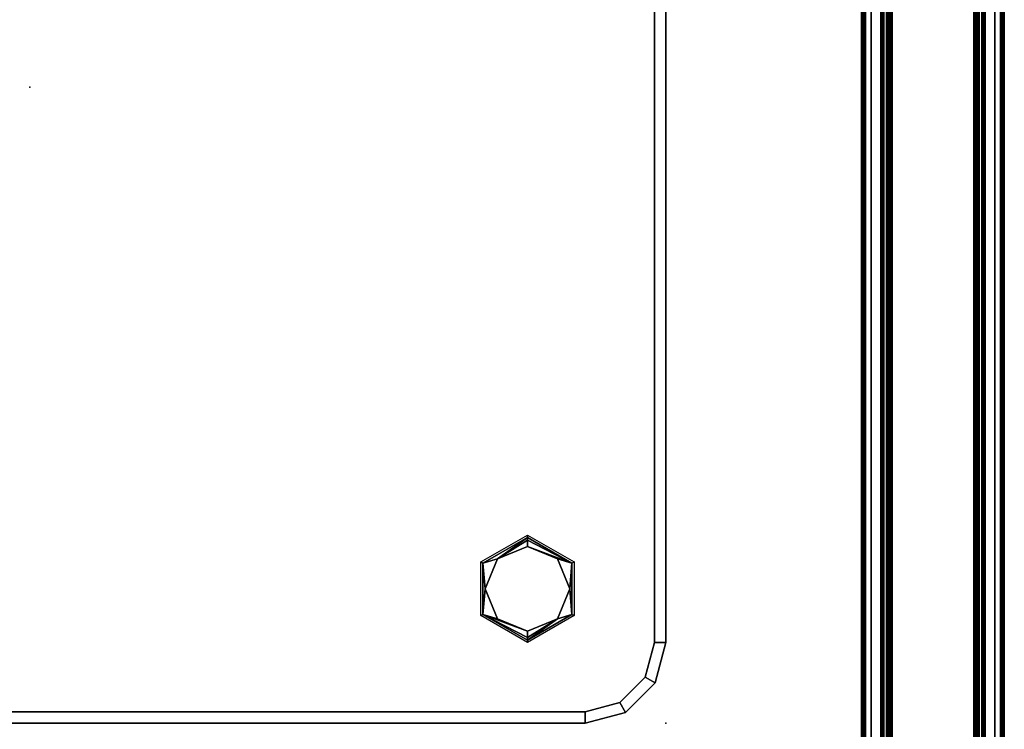
# Model space of a CAD drawing. Units: inches. Extents: x -2 to 210, y -6 to 88.
# Drawn here: x 189 to 210, y 56 to 72 of the extents above; entities that cross this region are included whole.
import ezdxf

# ---------------------------------------------------------------- set-up
doc = ezdxf.new("R2010")
doc.units = ezdxf.units.IN
doc.header["$MEASUREMENT"] = 0
for name, color, linetype in [('PHWALL', 7, 'Continuous'), ('SEAT', 5, 'Continuous'), ('SEAT-FABRIC', 5, 'Continuous'), ('SEAT-FOOT', 5, 'Continuous'), ('TILE', 3, 'Continuous'), ('TILE-HOOK', 3, 'Continuous'), ('TILE-REVEAL', 3, 'Continuous'), ('TOPCAP', 6, 'Continuous')]:
    doc.layers.add(name, color=color, linetype=linetype)

# ---------------------------------------------------------------- blocks, each defined once
blk = doc.blocks.new('1PX201SA1_0T')
at = {"layer": 'SEAT'}
for p in [(13.976, -13.976), (27.953, -27.953)]:
    blk.add_point(p, dxfattribs=at)
at = {"layer": 'SEAT-FABRIC'}
for points, invisible_edges in [([(1.772, -0.25, 15.107), (1.772, -27.703, 15.107), (26.181, -27.703, 15.107), (26.181, -0.25, 15.107)], 5), ([(26.181, -0.25, 15.107), (26.181, -27.703, 15.107), (26.942, -27.499, 15.107), (26.942, -0.454, 15.107)], 5), ([(26.942, -0.454, 15.107), (26.942, -27.499, 15.107), (27.499, -26.942, 15.107), (27.499, -1.011, 15.107)], 5), ([(27.499, -1.011, 15.107), (27.499, -26.942, 15.107), (27.703, -26.181, 15.107), (27.703, -1.772, 15.107)], 1), ([(0, -1.772, 2.902), (27.953, -1.772, 2.902), (27.953, -26.181, 2.902), (0, -26.181, 2.902)], 5), ([(0, -26.181, 2.902), (27.953, -26.181, 2.902), (27.716, -27.067, 2.902), (0.237, -27.067, 2.902)], 5), ([(0.237, -27.067, 2.902), (27.716, -27.067, 2.902), (27.067, -27.715, 2.902), (0.886, -27.715, 2.902)], 5), ([(0.886, -27.715, 2.902), (27.067, -27.715, 2.902), (26.181, -27.953, 2.902), (1.772, -27.953, 2.902)], 1)]:
    blk.add_3dface(points, dxfattribs=dict(at, invisible_edges=invisible_edges))
for points in [[(27.703, -1.772, 15.107), (27.703, -26.181, 15.107), (27.953, -26.181, 15.107), (27.953, -1.772, 15.107)], [(27.953, -26.181, 15.107), (27.953, -26.181, 2.902), (27.953, -1.772, 2.902), (27.953, -1.772, 15.107)], [(27.953, -26.181, 15.107), (27.703, -26.181, 15.107), (27.499, -26.942, 15.107), (27.716, -27.067, 15.107)], [(27.716, -27.067, 15.107), (27.716, -27.067, 2.902), (27.953, -26.181, 2.902), (27.953, -26.181, 15.107)], [(27.716, -27.067, 15.107), (27.499, -26.942, 15.107), (26.942, -27.499, 15.107), (27.067, -27.715, 15.107)], [(27.067, -27.715, 15.107), (27.067, -27.715, 2.902), (27.716, -27.067, 2.902), (27.716, -27.067, 15.107)], [(27.067, -27.715, 15.107), (26.942, -27.499, 15.107), (26.181, -27.703, 15.107), (26.181, -27.953, 15.107)], [(1.772, -27.703, 15.107), (1.772, -27.953, 15.107), (26.181, -27.953, 15.107), (26.181, -27.703, 15.107)], [(26.181, -27.953, 15.107), (26.181, -27.953, 2.902), (27.067, -27.715, 2.902), (27.067, -27.715, 15.107)], [(1.772, -27.953, 15.107), (1.772, -27.953, 2.902), (26.181, -27.953, 2.902), (26.181, -27.953, 15.107)]]:
    blk.add_3dface(points, dxfattribs=at)
at = {"layer": 'SEAT-FOOT'}
for points in [[(24.912, -23.818, 3.15), (24.912, -23.87, 0.194), (23.934, -24.434, 0.194), (23.889, -24.409, 3.15)], [(25.935, -24.409, 3.15), (25.89, -24.434, 0.194), (24.912, -23.87, 0.194), (24.912, -23.818, 3.15)], [(23.889, -24.409, 3.15), (23.934, -24.434, 0.194), (23.934, -25.564, 0.194), (23.889, -25.589, 3.15)], [(25.935, -25.589, 3.15), (25.89, -25.564, 0.194), (25.89, -24.434, 0.194), (25.935, -24.409, 3.15)], [(23.889, -25.589, 3.15), (23.934, -25.564, 0.194), (24.912, -26.128, 0.194), (24.912, -26.18, 3.15)], [(24.912, -26.18, 3.15), (24.912, -26.128, 0.194), (25.89, -25.564, 0.194), (25.935, -25.589, 3.15)]]:
    blk.add_3dface(points, dxfattribs=at)
at = {"layer": 'SEAT-FOOT', "linetype": 'Continuous'}
for points in [[(24.912, -23.87, 0.194), (24.253, -24.34, 0), (23.934, -24.434, 0.194), (24.912, -23.87, 0.194)], [(24.253, -24.34, 0), (24.912, -23.87, 0.194), (24.912, -23.928, 0.056), (24.253, -24.34, 0)], [(24.912, -24.067, 0), (24.253, -24.34, 0), (24.912, -23.928, 0.056), (24.912, -24.067, 0)], [(24.912, -23.87, 0.194), (25.89, -24.434, 0.194), (24.912, -23.928, 0.056), (24.912, -23.87, 0.194)], [(25.89, -24.434, 0.194), (24.912, -24.067, 0), (24.912, -23.928, 0.056), (25.89, -24.434, 0.194)], [(25.571, -24.34, 0), (24.912, -24.067, 0), (25.89, -24.434, 0.194), (25.571, -24.34, 0)], [(24.253, -24.34, 0), (23.98, -24.999, 0), (23.934, -24.434, 0.194), (24.253, -24.34, 0)], [(23.98, -24.999, 0), (23.934, -25.564, 0.194), (23.934, -24.434, 0.194), (23.98, -24.999, 0)], [(25.844, -24.999, 0), (25.571, -24.34, 0), (25.89, -24.434, 0.194), (25.844, -24.999, 0)], [(25.844, -24.999, 0), (25.89, -24.434, 0.194), (25.89, -25.564, 0.194), (25.844, -24.999, 0)], [(23.98, -24.999, 0), (24.253, -25.658, 0), (23.934, -25.564, 0.194), (23.98, -24.999, 0)], [(25.571, -25.658, 0), (25.844, -24.999, 0), (25.89, -25.564, 0.194), (25.571, -25.658, 0)], [(24.253, -25.658, 0), (24.912, -25.931, 0), (23.934, -25.564, 0.194), (24.253, -25.658, 0)], [(23.934, -25.564, 0.194), (24.912, -25.931, 0), (24.912, -26.07, 0.056), (23.934, -25.564, 0.194)], [(24.912, -26.128, 0.194), (23.934, -25.564, 0.194), (24.912, -26.07, 0.056), (24.912, -26.128, 0.194)], [(25.571, -25.658, 0), (25.89, -25.564, 0.194), (24.912, -26.128, 0.194), (25.571, -25.658, 0)], [(24.912, -25.931, 0), (25.571, -25.658, 0), (24.912, -26.07, 0.056), (24.912, -25.931, 0)], [(25.571, -25.658, 0), (24.912, -26.128, 0.194), (24.912, -26.07, 0.056), (25.571, -25.658, 0)]]:
    blk.add_3dface(points, dxfattribs=at)
at = {"layer": 'SEAT-FOOT'}
for points, invisible_edges in [([(24.912, -24.067, 0), (25.571, -24.34, 0), (23.98, -24.999, 0), (24.253, -24.34, 0)], 2), ([(25.571, -24.34, 0), (25.844, -24.999, 0), (24.253, -25.658, 0), (23.98, -24.999, 0)], 10), ([(25.571, -25.658, 0), (24.912, -25.931, 0), (24.253, -25.658, 0), (25.844, -24.999, 0)], 4)]:
    blk.add_3dface(points, dxfattribs=dict(at, invisible_edges=invisible_edges))
blk = doc.blocks.new('VFT110_4648X_0T')
at = {"layer": 'PHWALL'}
for points in [[(48, -0.54, 43.395), (0, -0.54, 43.395), (0, -2.54, 43.395), (48, -2.54, 43.395)], [(0, -0.54, 4), (48, -0.54, 4), (48, -2.54, 4), (0, -2.54, 4)], [(46.25, -0.54, 42.1), (1.75, -0.54, 42.1), (1.75, -0.54, 43.395), (46.25, -0.54, 43.395)], [(46.25, -0.54, 42.1), (46.25, -2.54, 42.1), (1.75, -2.54, 42.1), (1.75, -0.54, 42.1)], [(46.25, -2.54, 5.295), (46.25, -0.54, 5.295), (1.75, -0.54, 5.295), (1.75, -2.54, 5.295)], [(46.25, -0.54, 4), (1.75, -0.54, 4), (1.75, -0.54, 5.295), (46.25, -0.54, 5.295)], [(1.75, -2.54, 42.1), (46.25, -2.54, 42.1), (46.25, -2.54, 43.395), (1.75, -2.54, 43.395)], [(46.25, -2.54, 5.295), (1.75, -2.54, 5.295), (1.75, -2.54, 4), (46.25, -2.54, 4)]]:
    blk.add_3dface(points, dxfattribs=at)
blk = doc.blocks.new('VFT11A_48AP_0T')
at = {"layer": 'TOPCAP'}
for points in [[(0, -0.015, 0.56), (48, -0.015, 0.56), (48, -0.015, 0.29), (0, -0.015, 0.29)], [(0, -0.015, 0.29), (48, -0.015, 0.29), (48, -3.065, 0.29), (0, -3.065, 0.29)], [(48, -3.065, 0.56), (48, -0.015, 0.56), (0, -0.015, 0.56), (0, -3.065, 0.56)], [(48, -3.065, 0.56), (0, -3.065, 0.56), (0, -3.065, 0.29), (48, -3.065, 0.29)]]:
    blk.add_3dface(points, dxfattribs=at)
blk = doc.blocks.new('VFT385_4648R_0T')
at = {"layer": 'TILE'}
for points in [[(0.26, 0.432, 0.45), (0.26, 0.432, 44.796), (47.74, 0.432, 44.796), (47.74, 0.432, 0.45)], [(47.74, 0.057, 0.45), (0.26, 0.057, 0.45), (0.26, 0.432, 0.45), (47.74, 0.432, 0.45)], [(0.26, 0.432, 44.796), (0.26, 0.057, 44.796), (47.74, 0.057, 44.796), (47.74, 0.432, 44.796)], [(47.74, 0.057, 0.45), (47.74, 0.057, 44.796), (0.26, 0.057, 44.796), (0.26, 0.057, 0.45)]]:
    blk.add_3dface(points, dxfattribs=at)
at = {"layer": 'TILE-HOOK'}
for points in [[(47.365, 0.642, 45.144), (0.635, 0.642, 45.144), (0.635, 0.592, 45.23), (47.365, 0.592, 45.23)], [(47.365, 0.642, 45.144), (47.365, 0.615, 45.13), (0.635, 0.615, 45.13), (0.635, 0.642, 45.144)], [(47.365, 0.567, 45.214), (0.635, 0.565, 45.216), (0.635, 0.615, 45.13), (47.365, 0.615, 45.13)], [(47.365, 0.614, 45.394), (0.635, 0.614, 45.394), (0.635, 0.61, 45.449), (47.365, 0.61, 45.449)], [(47.365, 0.585, 45.278), (0.635, 0.585, 45.278), (0.635, 0.614, 45.394), (47.365, 0.614, 45.394)], [(47.365, 0.61, 45.449), (0.635, 0.61, 45.449), (0.635, 0.576, 45.493), (47.365, 0.576, 45.493)], [(47.365, 0.585, 45.278), (47.365, 0.592, 45.23), (0.635, 0.592, 45.23), (0.635, 0.585, 45.278)], [(47.365, 0.584, 45.401), (0.635, 0.584, 45.401), (0.635, 0.556, 45.285), (47.365, 0.556, 45.285)], [(47.365, 0.584, 45.401), (47.365, 0.573, 45.455), (0.635, 0.573, 45.455), (0.635, 0.584, 45.401)], [(47.365, 0.576, 45.493), (0.635, 0.576, 45.493), (0.635, 0.523, 45.509), (47.365, 0.523, 45.509)], [(0.635, 0.573, 45.455), (0.635, 0.523, 45.479), (47.365, 0.523, 45.479), (47.365, 0.573, 45.455)], [(47.365, 0.567, 45.214), (47.365, 0.556, 45.285), (0.635, 0.556, 45.285), (0.635, 0.565, 45.216)], [(47.365, 0.463, 45.479), (0.635, 0.463, 45.479), (0.635, 0.523, 45.479), (47.365, 0.523, 45.479)], [(0.635, 0.463, 45.509), (47.365, 0.463, 45.509), (47.365, 0.523, 45.509), (0.635, 0.523, 45.509)], [(47.365, 0.463, 45.479), (47.365, 0.463, 45.089), (0.635, 0.463, 45.089), (0.635, 0.463, 45.479)], [(0.635, 0.463, 45.509), (0.635, 0.433, 45.479), (47.365, 0.433, 45.479), (47.365, 0.463, 45.509)], [(47.365, 0.433, 44.274), (47.365, 0.433, 44.954), (0.635, 0.433, 44.954), (0.635, 0.433, 44.274)], [(47.365, 0.393, 44.994), (0.635, 0.393, 44.994), (0.635, 0.433, 44.954), (47.365, 0.433, 44.954)], [(0.635, 0.433, 45.099), (47.365, 0.433, 45.099), (47.365, 0.433, 45.479), (0.635, 0.433, 45.479)], [(0.635, 0.433, 45.099), (0.635, 0.393, 45.059), (47.365, 0.393, 45.059), (47.365, 0.433, 45.099)], [(47.365, 0.393, 44.994), (47.365, 0.181, 44.994), (0.635, 0.181, 44.994), (0.635, 0.393, 44.994)], [(0.635, 0.181, 45.059), (47.365, 0.181, 45.059), (47.365, 0.393, 45.059), (0.635, 0.393, 45.059)]]:
    blk.add_3dface(points, dxfattribs=at)
at = {"layer": 'TILE-REVEAL'}
for points in [[(47.74, 0.393, 44.964), (47.74, 0.026, 44.964), (0.26, 0.026, 44.964), (0.26, 0.393, 44.964)], [(0.26, 0.026, 45.089), (47.74, 0.026, 45.089), (47.74, 0.393, 45.089), (0.26, 0.393, 45.089)], [(0.26, -0.002, 45.043), (0.26, 0.026, 45.059), (47.74, 0.026, 45.059), (47.74, -0.002, 45.043)], [(0.26, 0.026, 44.994), (0.26, -0.002, 45.011), (47.74, -0.002, 45.011), (47.74, 0.026, 44.994)], [(0.26, -0.028, 44.996), (0.26, 0.026, 44.964), (47.74, 0.026, 44.964), (47.74, -0.028, 44.996)], [(0.26, 0.026, 45.089), (0.26, -0.028, 45.058), (47.74, -0.028, 45.058), (47.74, 0.026, 45.089)], [(0.26, -0.002, 45.011), (0.26, -0.002, 45.043), (47.74, -0.002, 45.043), (47.74, -0.002, 45.011)], [(0.26, -0.028, 45.058), (0.26, -0.028, 44.996), (47.74, -0.028, 44.996), (47.74, -0.028, 45.058)]]:
    blk.add_3dface(points, dxfattribs=at)

msp = doc.modelspace()

# ---------------------------------------------------------------- block references
msp.add_blockref('1PX201SA1_0T', (174.798, 84))
for name, p, rotation in [('VFT385_4648R_0T', (207.08, 84), 270), ('VFT110_4648X_0T', (207.08, 36), 90), ('VFT11A_48AP_0T', (207.08, 36, 45), 90), ('VFT385_4648R_0T', (210.16, 36), 90)]:
    msp.add_blockref(name, p, dxfattribs=dict(rotation=rotation))

doc.saveas('drawing.dxf')
